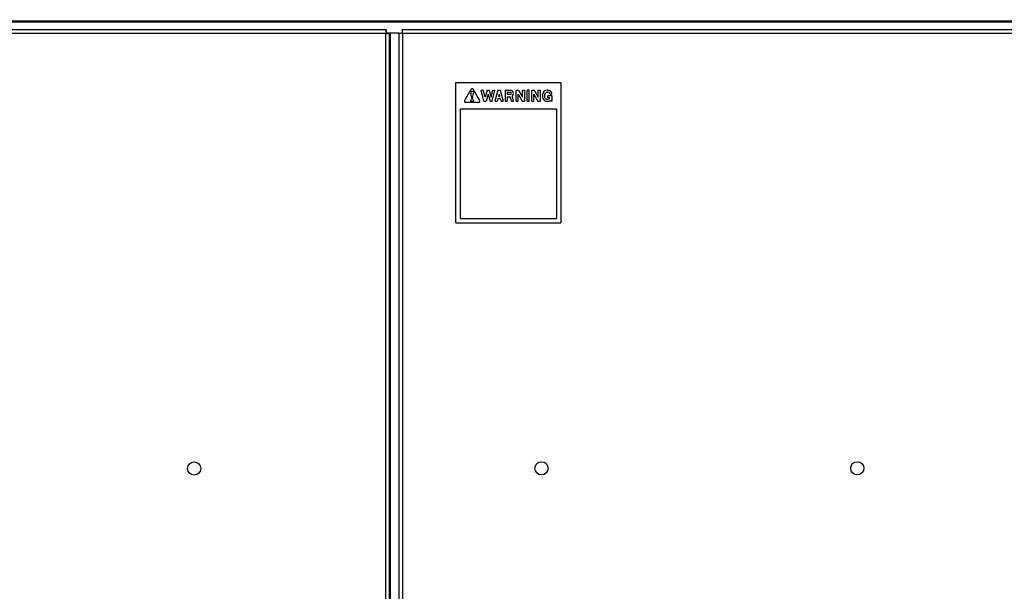
# Model space of a CAD drawing. Units: inches. Extents: x 9 to 586, y 9 to 376.
# Drawn here: x 251 to 279, y 123 to 140 of the extents above; entities that cross this region are included whole.
import ezdxf

# ---------------------------------------------------------------- set-up
doc = ezdxf.new("R2010")
doc.units = ezdxf.units.IN
doc.header["$MEASUREMENT"] = 0
doc.layers.add('FORMAT', color=7, linetype='Continuous')
doc.styles.add('SLDTEXTSTYLE0', font='TXT', dxfattribs={"width": 0.75})
doc.dimstyles.new('SLDDIMSTYLE4', dxfattribs={"dimtxt": 4.375, "dimasz": 4.55, "dimexe": 0, "dimexo": 0.0625, "dimgap": 1.09375, "dimtad": 0, "dimtih": 1, "dimtoh": 1, "dimrnd": 1e-09, "dimzin": 12, "dimdsep": 46, "dimtxsty": 'SLDTEXTSTYLE0', "dimblk1": 'NONE', "dimblk2": 'NONE', "dimsah": 1, "dimcen": 0.09, "dimadec": 0, "dimazin": 3, "dimtfac": 1, "dimtofl": 0, "dimtmove": 0, "dimatfit": 3, "dimldrblk": 'NONE', "dimfxl": 1, "dimfrac": 2, "dimtolj": 1, "dimtzin": 12, "dimarcsym": 0})

# ---------------------------------------------------------------- blocks, each defined once
blk = doc.blocks.new('_D_10')
at = {"layer": 'FORMAT', "ltscale": 35}
blk.add_line((400.096, 75.948), (415.645, 75.948), dxfattribs=at)
at = {"layer": 'FORMAT', "ltscale": 35, "insert": (415.645, 78.115), "char_height": 4.375, "attachment_point": 1, "style": 'SLDTEXTSTYLE0'}
blk.add_mtext('99.08', dxfattribs=at)
blk = doc.blocks.new('_None')

msp = doc.modelspace()

# ---------------------------------------------------------------- linework, layer by layer
at = {"color": 8, "linetype": 'Continuous', "lineweight": 25, "ltscale": 35}
msp.add_line((294.47, 139.564), (226.083, 139.564), dxfattribs=at)
at = {"color": 7, "linetype": 'Continuous', "lineweight": 25, "ltscale": 35}
for p, q in [((337.184, 139.592), (226.336, 139.592)), ((261.259, 139.341), (226.313, 139.341)), ((261.249, 139.235), (226.323, 139.235)), ((261.249, 89.447), (261.249, 139.235)), ((261.259, 139.341), (261.259, 139.266)), ((261.259, 139.237), (261.259, 139.266)), ((261.355, 139.245), (261.28, 139.245)), ((261.355, 89.437), (261.355, 139.245)), ((261.386, 139.245), (261.355, 139.245)), ((261.386, 89.437), (261.386, 139.245)), ((261.622, 139.245), (261.386, 139.245)), ((261.622, 139.252), (261.622, 89.444)), ((261.622, 139.252), (261.697, 139.252)), ((296.664, 139.348), (261.718, 139.348)), ((261.718, 139.348), (261.718, 139.273)), ((261.728, 139.242), (261.728, 89.453)), ((296.654, 139.242), (261.728, 139.242)), ((263.245, 137.844), (266.241, 137.845)), ((263.245, 133.844), (263.245, 137.844)), ((266.241, 137.845), (266.241, 133.845)), ((263.495, 137.321), (263.686, 137.649)), ((263.931, 137.321), (263.739, 137.649)), ((264.049, 137.311), (263.97, 137.624)), ((263.97, 137.624), (264.031, 137.624)), ((264.081, 137.425), (264.031, 137.624)), ((264.136, 137.624), (264.081, 137.425)), ((264.136, 137.624), (264.195, 137.624)), ((264.195, 137.624), (264.251, 137.425)), ((264.251, 137.425), (264.301, 137.624)), ((264.283, 137.311), (264.361, 137.624)), ((264.301, 137.624), (264.361, 137.624)), ((264.449, 137.624), (264.361, 137.311)), ((264.449, 137.624), (264.508, 137.624)), ((264.508, 137.624), (264.595, 137.311)), ((264.654, 137.624), (264.654, 137.311)), ((264.654, 137.624), (264.796, 137.624)), ((264.713, 137.565), (264.713, 137.497)), ((264.713, 137.565), (264.796, 137.565)), ((264.967, 137.624), (265.03, 137.624)), ((264.967, 137.311), (264.967, 137.624)), ((265.03, 137.624), (265.143, 137.424)), ((265.143, 137.424), (265.143, 137.624)), ((265.143, 137.624), (265.201, 137.624)), ((265.201, 137.624), (265.201, 137.311)), ((265.338, 137.624), (265.279, 137.624)), ((265.279, 137.311), (265.279, 137.624)), ((265.338, 137.311), (265.338, 137.624)), ((265.416, 137.624), (265.48, 137.624)), ((265.416, 137.311), (265.416, 137.624)), ((265.48, 137.624), (265.592, 137.424)), ((265.592, 137.624), (265.651, 137.624)), ((265.592, 137.424), (265.592, 137.624)), ((265.651, 137.624), (265.651, 137.311)), ((265.854, 137.623), (265.873, 137.623)), ((265.854, 137.565), (265.873, 137.565)), ((263.905, 137.275), (263.521, 137.275)), ((263.706, 137.388), (263.67, 137.535)), ((263.706, 137.388), (263.719, 137.388)), ((263.719, 137.388), (263.755, 137.535)), ((264.049, 137.311), (264.109, 137.311)), ((264.166, 137.512), (264.109, 137.311)), ((264.166, 137.512), (264.222, 137.311)), ((264.222, 137.311), (264.283, 137.311)), ((264.361, 137.311), (264.422, 137.311)), ((264.444, 137.39), (264.422, 137.311)), ((264.444, 137.39), (264.513, 137.39)), ((264.478, 137.512), (264.46, 137.448)), ((264.46, 137.448), (264.496, 137.448)), ((264.478, 137.512), (264.496, 137.448)), ((264.513, 137.39), (264.535, 137.311)), ((264.535, 137.311), (264.595, 137.311)), ((264.654, 137.311), (264.713, 137.311)), ((264.796, 137.497), (264.713, 137.497)), ((264.713, 137.438), (264.766, 137.438)), ((264.713, 137.438), (264.713, 137.311)), ((264.83, 137.311), (264.814, 137.398)), ((264.83, 137.311), (264.889, 137.311)), ((264.889, 137.311), (264.871, 137.409)), ((264.967, 137.311), (265.026, 137.311)), ((265.026, 137.311), (265.026, 137.514)), ((265.026, 137.514), (265.139, 137.311)), ((265.139, 137.311), (265.201, 137.311)), ((265.279, 137.311), (265.338, 137.311)), ((265.416, 137.311), (265.475, 137.311)), ((265.475, 137.514), (265.589, 137.311)), ((265.475, 137.311), (265.475, 137.514)), ((265.589, 137.311), (265.651, 137.311)), ((265.717, 137.487), (265.717, 137.428)), ((265.776, 137.487), (265.776, 137.428)), ((265.834, 137.369), (265.873, 137.369)), ((265.834, 137.311), (265.873, 137.311)), ((265.873, 137.408), (265.873, 137.467)), ((265.99, 137.467), (265.873, 137.467)), ((265.929, 137.408), (265.873, 137.408)), ((265.932, 137.326), (265.932, 137.311)), ((265.99, 137.311), (265.932, 137.311)), ((265.99, 137.311), (265.99, 137.467)), ((263.366, 137.094), (266.116, 137.095)), ((263.366, 137.094), (263.366, 133.969)), ((266.116, 137.095), (266.116, 133.97)), ((263.366, 133.969), (266.116, 133.97)), ((263.245, 133.844), (266.241, 133.845))]:
    msp.add_line(p, q, dxfattribs=at)
at = {"color": 7, "linetype": 'Continuous', "lineweight": 25, "ltscale": 1225}
for centre, radius in [((263.713, 137.327), 0.035), ((255.786, 126.841), 0.188), ((265.691, 126.848), 0.188), ((274.691, 126.848), 0.188)]:
    msp.add_circle(centre, radius, dxfattribs=at)
for centre, radius, start, end in [((263.713, 137.546), 0.0437, 346.2844, 193.7261), ((263.713, 137.634), 0.0306, 30.2617, 149.7488), ((264.796, 137.531), 0.0928, 305.7311, 90.0052), ((264.796, 137.531), 0.0342, 270.0052, 90.0052), ((265.854, 137.487), 0.137, 90.0052, 180.0052), ((265.854, 137.487), 0.0781, 90.0052, 180.0052), ((265.873, 137.506), 0.117, 20.6084, 90.0052), ((265.873, 137.506), 0.0586, 23.0546, 90.0052), ((265.955, 137.538), 0.0294, 198.1666, 18.1666), ((263.521, 137.305), 0.0306, 149.7488, 270.0052), ((263.905, 137.305), 0.0306, 270.0052, 30.2617), ((264.766, 137.39), 0.0488, 10.4626, 90.0052), ((264.766, 137.39), 0.107, 10.4626, 38.087), ((265.834, 137.428), 0.117, 180.0052, 270.0052), ((265.834, 137.428), 0.0586, 180.0052, 270.0052), ((265.873, 137.428), 0.0586, 270.0052, 340.534), ((265.873, 137.428), 0.117, 270.0052, 300.0052)]:
    msp.add_arc(centre, radius, start, end, dxfattribs=at)
at = {"color": 7, "linetype": 'Continuous', "lineweight": 25, "ltscale": 35}
for points, knots in [([(261.259, 139.341), (261.258, 139.339), (261.256, 139.336), (261.254, 139.312), (261.251, 139.277), (261.25, 139.249), (261.249, 139.235)], [0, 0, 0, 0, 0.250001, 0.5, 0.749988, 1, 1, 1, 1]), ([(261.249, 139.235), (261.263, 139.236), (261.29, 139.238), (261.325, 139.24), (261.35, 139.243), (261.353, 139.244), (261.355, 139.245)], [0, 0, 0, 0, 0.250004, 0.500005, 0.750004, 1, 1, 1, 1]), ([(261.622, 139.252), (261.624, 139.251), (261.627, 139.249), (261.651, 139.247), (261.686, 139.244), (261.714, 139.243), (261.728, 139.242)], [0, 0, 0, 0, 0.249996, 0.499996, 0.750002, 1, 1, 1, 1]), ([(261.728, 139.242), (261.727, 139.256), (261.725, 139.283), (261.723, 139.318), (261.72, 139.343), (261.719, 139.346), (261.718, 139.348)], [0, 0, 0, 0, 0.250012, 0.499999, 0.749999, 1, 1, 1, 1])]:
    msp.add_open_spline(points, degree=3, knots=knots, dxfattribs=at)

# ---------------------------------------------------------------- dimensions: what is measured, and where the dimension line sits
at = {"layer": 'FORMAT', "ltscale": 35}
dim = msp.add_ordinate_dim(feature_location=(398.346, 75.948), offset=(17.299, 0), dtype=0, origin=(251.779, 175.027), dimstyle='SLDDIMSTYLE4', dxfattribs=at)
dim.commit()
dim.dimension.update_dxf_attribs({"geometry": '_D_10', "text_midpoint": (422.919, 75.948)})

doc.saveas('drawing.dxf')
